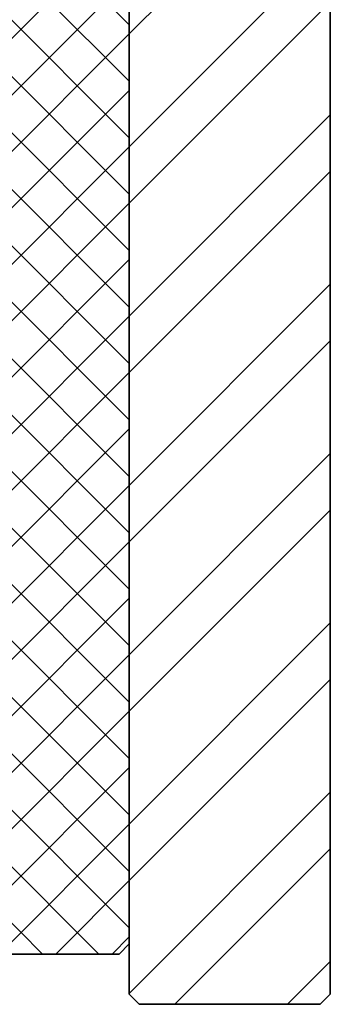
# Model space of a CAD drawing. Extents: x 3765 to 5143, y -11579 to -3550.
# Drawn here: x 4140 to 4146, y -3854 to -3834 of the extents above; entities that cross this region are included whole.
import ezdxf

# ---------------------------------------------------------------- set-up
doc = ezdxf.new("R2010")
doc.units = 0
doc.header["$LTSCALE"] = 0.1
doc.linetypes.add('AUSGEZOGEN', pattern=[0])
doc.layers.add('BEZEICHNUNGEN', color=1, linetype='AUSGEZOGEN')
doc.layers.add('SCHRAFFUR', color=7, linetype='CONTINUOUS')
doc.layers.add('Sichtbare Kanten(DIN)', color=7, linetype='CONTINUOUS', lineweight=35)

# ---------------------------------------------------------------- blocks, each defined once
blk = doc.blocks.new('A$C3AB7757A')
at = {"layer": 'SCHRAFFUR', "linetype": 'Continuous'}
h = blk.add_hatch(dxfattribs=at)
h.set_pattern_fill('ANSI32', color=1, scale=0.25)
h.set_pattern_definition([(45, (-1154.2642, 3061.038), (-1.683798, 1.683798), []), (45, (-1153.1417, 3061.038), (-1.683798, 1.683798), [])])
h.paths.add_polyline_path([(8.8, 34.8), (8.6, 35), (5, 35), (4.8, 34.8), (4.8, 7.2), (5, 7), (8.6, 7), (8.8, 7.2)])
h.paths.add_polyline_path([(8.8, -7.2), (8.6, -7), (5, -7), (4.8, -7.2), (4.8, -11.2), (4.8, -34.8), (5, -35), (8.6, -35), (8.8, -34.8)])
h = blk.add_hatch(dxfattribs=at)
h.set_pattern_fill('ANSI37', color=1, scale=0.25)
h.set_pattern_definition([(45, (-1154.2642, 3061.038), (-0.561266, 0.561266), []), (135, (-1154.2642, 3061.038), (-0.561266, -0.561266), [])])
h.paths.add_polyline_path([(4.8, 33.8), (4.6, 34), (0, 34), (-0.2, 33.8), (-0.2, 9.7), (0, 9.5), (4.6, 9.5), (4.8, 9.7)])
h.paths.add_polyline_path([(4.8, -11.2), (4.8, -9.7), (4.6, -9.5), (0, -9.5), (-0.2, -9.7), (-0.2, -33.8), (0, -34), (4.6, -34), (4.8, -33.8)])
at = {"layer": 'Sichtbare Kanten(DIN)'}
for p, q in [((4.8, -7.2), (4.8, -34.8)), ((8.8, -34.8), (8.8, -7.2)), ((4.8, -33.8), (4.8, -11.2)), ((4.6, -34), (4.8, -33.8)), ((0, -34), (4.6, -34)), ((4.8, -34.8), (5, -35)), ((8.6, -35), (8.8, -34.8)), ((5, -35), (8.6, -35))]:
    blk.add_line(p, q, dxfattribs=at)
blk = doc.blocks.new('A$C2471011C')
at = {"layer": 'SCHRAFFUR', "color": 7, "linetype": 'Continuous'}
blk.add_blockref('A$C3AB7757A', (-102.8, 0), dxfattribs=at)
blk = doc.blocks.new('A$C316C1DD6')
at = {"layer": 'BEZEICHNUNGEN', "color": 7, "linetype": 'Continuous'}
blk.add_blockref('A$C2471011C', (0, 0), dxfattribs=at)

msp = doc.modelspace()

# ---------------------------------------------------------------- block references
at = {"layer": 'SCHRAFFUR', "color": 1, "linetype": 'Continuous'}
msp.add_blockref('A$C316C1DD6', (4239.752, -3819.066), dxfattribs=at)

doc.saveas('drawing.dxf')
